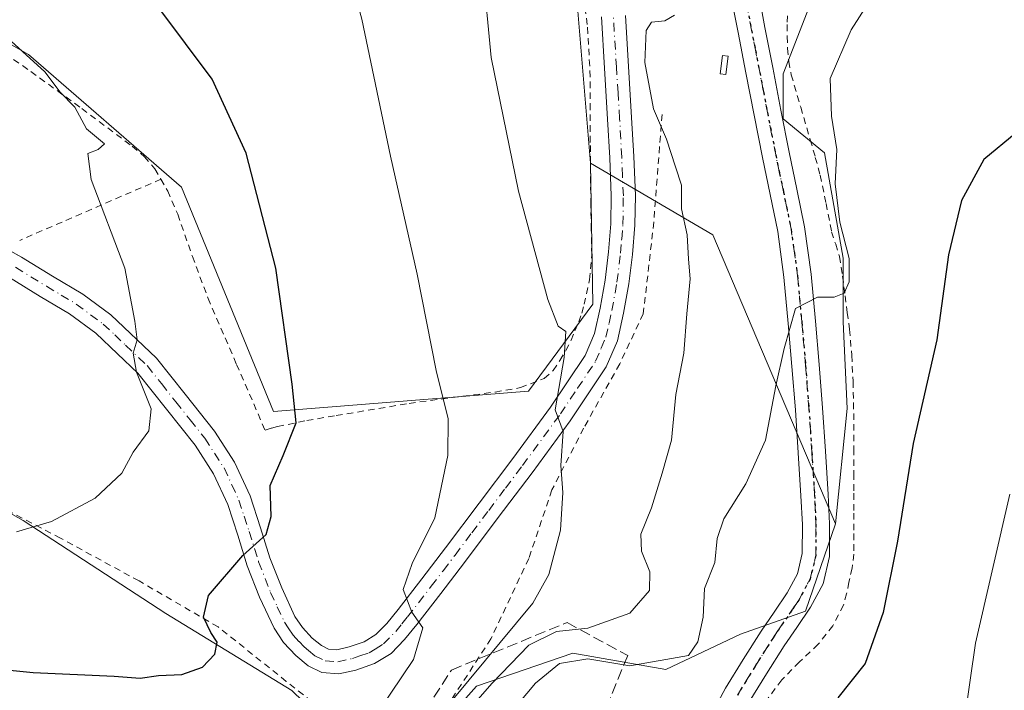
# Model space of a CAD drawing. Units: metres. Extents: x 589968 to 593404, y 4761403 to 4763770.
# Drawn here: x 591778 to 591929, y 4762731 to 4762834 of the extents above; entities that cross this region are included whole.
import ezdxf

# ---------------------------------------------------------------- set-up
doc = ezdxf.new("R2010")
doc.units = ezdxf.units.M
doc.header["$MEASUREMENT"] = 0
for name, pattern in [('DGN Style 2', [1.6480167562047852, 0.988810053722871, -0.6592067024819142]), ('DGN Style 3', [2.307223458686699, 1.648016756204785, -0.6592067024819142]), ('DGN Style 4', [2.6384748266838614, 1.318413404963828, -0.6592067024819142, 0.001648016756204785, -0.6592067024819142]), ('DGN Style 5', [1.1536117293433497, 0.4944050268614355, -0.6592067024819142])]:
    doc.linetypes.add(name, pattern=pattern)
for name, color, linetype, lineweight in [('Alambrada', 7, 'DGN Style 2', 0), ('Camino Cxs', 7, 'Continuous', 0), ('Camino eje', 30, 'DGN Style 4', 13), ('Curva de nivel maestra', 30, 'Continuous', 30), ('Curva de nivel normal', 30, 'Continuous', 0), ('Estanque Cxs', 5, 'Continuous', 0), ('Pastizal CxS', 92, 'Continuous', 0), ('Pista no pavimentada Cxs', 111, 'Continuous', 0), ('Pista no pavimentada eje', 91, 'DGN Style 4', 0), ('Prado CxS', 92, 'Continuous', 0), ('Ruta', 7, 'DGN Style 5', 30), ('Talud superficial', 30, 'DGN Style 3', 0)]:
    doc.layers.add(name, color=color, linetype=linetype, lineweight=lineweight)

# ---------------------------------------------------------------- blocks, each defined once
blk = doc.blocks.new('*U11')
at = {"layer": 'Pastizal CxS', "color": 92, "linetype": 'Continuous', "lineweight": 0}
blk.add_polyline3d([(591935.2751000002, 4762830.9485, 677.7265000000043), (591925.8976999996, 4762843.139900001, 679.6742999999988), (591936.1261, 4762848.547700001, 681.0524000000005), (591925.7950999998, 4762853.1435, 681.1330000000017), (591918.3339000001, 4762855.441500001, 681.4575999999943), (591910.2982999999, 4762856.016100001, 682.0347999999941), (591907.8059, 4762854.882099999, 682.0718000000053), (591903.9841, 4762853.1437, 682.2062000000005), (591898.8179000001, 4762835.912699999, 681.7271999999939), (591894.7993000001, 4762825.574100001, 681.9254999999976), (591894.7993000001, 4762818.6807, 681.8233000000037), (591901.1135, 4762813.5119, 680.921100000007), (591903.9835000001, 4762797.429300001, 680.192200000005), (591903.9833000004, 4762787.6657, 679.3824000000022), (591904.5573000005, 4762774.454500001, 678.4771999999939), (591902.7969000004, 4762756.8477, 677.8613999999943), (591884.0462999997, 4762800.9945, 684.5725999999995), (591865.3365000002, 4762811.909700001, 687.7483999999968), (591862.6206999999, 4762844.980900001, 687.9502000000066), (591859.6706999998, 4762890.4387, 689.1244000000006), (591833.8850999996, 4762923.674900001, 691.8810999999987)], dxfattribs=at)
blk = doc.blocks.new('*U24')
at = {"layer": 'Prado CxS', "color": 92, "linetype": 'Continuous', "lineweight": 0}
blk.add_polyline3d([(591773.5225000001, 4762990.3333, 686.0954000000056), (591790.9083000004, 4762963.212900001, 690.8276000000042), (591788.6168999998, 4762948.3137, 690.1879999999946), (591775.4360999997, 4762930.5503, 690.6006999999954), (591786.8970999997, 4762924.247300001, 691.3555999999953), (591822.4249, 4762928.8311, 692.0430999999953), (591828.3529000003, 4762926.163899999, 692.073000000004), (591833.8850999996, 4762923.674900001, 691.8810999999987), (591859.6706999998, 4762890.4387, 689.1244000000006), (591862.6206999999, 4762844.980900001, 687.9502000000066), (591865.3365000002, 4762811.909700001, 687.7483999999968), (591865.7215, 4762790.4089, 688.7510000000038), (591855.8891000003, 4762777.0801, 692.4247999999934), (591816.9084999999, 4762773.962300001, 701.4867999999989), (591802.8775000004, 4762808.263699999, 702.7994999999937), (591779.4896999998, 4762828.5327, 704.6146000000008), (591724.9193000002, 4762859.715299999, 702.3258999999962)], dxfattribs=at)
blk = doc.blocks.new('*U25')
at = {"layer": 'Prado CxS', "color": 92, "linetype": 'Continuous', "lineweight": 0}
for points in [[(591766.4011000004, 4762764.2225, 708.0311999999976), (591778.6536999998, 4762757.356500001, 705.633600000001), (591800.4737, 4762743.1117, 701.9462000000058), (591819.7127, 4762731.364700001, 697.9122000000061)], [(591839.3132999997, 4762722.360099999, 692.111699999994), (591847.9467000002, 4762732.0087, 690.7394999999962), (591862.6738999998, 4762737.087099999, 682.4627000000038), (591876.8931, 4762734.547499999, 680.9052999999985), (591888.2527000001, 4762739.972100001, 677.8377000000038), (591898.2276999997, 4762743.459899999, 677.0975000000036), (591902.7969000004, 4762756.8477, 677.8613999999943), (591904.5573000005, 4762774.454500001, 678.4771999999939), (591903.9833000004, 4762787.6657, 679.3824000000022), (591903.9835000001, 4762797.429300001, 680.192200000005), (591901.1135, 4762813.5119, 680.921100000007), (591894.7993000001, 4762818.6807, 681.8233000000037), (591894.7993000001, 4762825.574100001, 681.9254999999976), (591898.8179000001, 4762835.912699999, 681.7271999999939), (591903.9841, 4762853.1437, 682.2062000000005), (591907.8059, 4762854.882099999, 682.0718000000053), (591910.2982999999, 4762856.016100001, 682.0347999999941), (591918.3339000001, 4762855.441500001, 681.4575999999943), (591925.7950999998, 4762853.1435, 681.1330000000017), (591936.1261, 4762848.547700001, 681.0524000000005), (591925.8976999996, 4762843.139900001, 679.6742999999988), (591935.2751000002, 4762830.9485, 677.7265000000043)]]:
    blk.add_polyline3d(points, dxfattribs=at)

msp = doc.modelspace()

# ---------------------------------------------------------------- linework, layer by layer
at = {"layer": 'Alambrada', "color": 7, "linetype": 'DGN Style 2', "lineweight": 0, "extrusion": (0.1072812841558391, 0.0464603986465807, 0.9931425665167489), "elevation": 285472.0097405322, "flags": 128}
msp.add_lwpolyline([(4135377.061109939, -2419037.795594208), (4135377.061109939, -2419014.105484792)], dxfattribs=at)
at = {"layer": 'Alambrada', "color": 7, "linetype": 'DGN Style 2', "lineweight": 0}
for points in [[(591692.6201, 4762889.1601, 699.2477000000072), (591692.1901000004, 4762888.670100001, 699.5182000000059), (591691.6601, 4762887.630100001, 700.006899999993), (591691.0701000001, 4762885.360099999, 699.9667000000045), (591690.6300999997, 4762880.880100001, 700.3815999999933), (591691.0500999996, 4762876.420100001, 701.311600000001), (591691.6001000004, 4762874.4101, 702.2624999999972), (591692.6801000005, 4762872.590100001, 703.3763000000035), (591696.4801000003, 4762868.9001, 703.3418999999994), (591700.9401000004, 4762866.2401, 703.9572999999947), (591709.7301000003, 4762862.9301, 703.8086000000039), (591718.4600999998, 4762859.5701, 704.5527000000002), (591729.5301000001, 4762854.4801, 705.5072999999975), (591740.5601000004, 4762849.2501, 706.4121000000015), (591750.8000999996, 4762844.2601, 707.7118000000046), (591760.8400999998, 4762838.8101, 707.7041999999929), (591770.4801000003, 4762832.540100001, 707.6690999999992), (591779.8501000004, 4762825.9101, 707.1912000000011), (591787.6300999997, 4762820.270099999, 706.9320000000008), (591795.3400999998, 4762814.5001, 706.2592000000004), (591797.1901000004, 4762812.920100001, 706.0304000000033), (591798.8000999996, 4762811.0601, 705.8151000000071), (591799.7301000003, 4762809.4801, 705.7875000000058)], [(591799.7301000003, 4762809.4801, 705.7875000000058), (591800.7600999996, 4762807.670100001, 705.8196999999927), (591802.2801000001, 4762804.110099999, 706.2776000000014), (591804.5401, 4762797.670100001, 706.3779999999971), (591806.9200999998, 4762791.270099999, 706.5794000000024), (591811.2801000001, 4762781.190099999, 704.959600000002), (591815.6401000004, 4762771.120100001, 703.8522999999988), (591816.5900999998, 4762771.420100001, 703.700100000002), (591817.5301000001, 4762771.690099999, 703.5092000000004), (591822.0301000001, 4762772.620100001, 702.0831000000035), (591826.5100999996, 4762773.360099999, 701.6806000000071), (591837.6601, 4762775.220100001, 698.5320000000065), (591844.2100999998, 4762776.110099999, 696.9389999999985), (591850.7801000001, 4762776.960100001, 694.5454000000027), (591854.6401000004, 4762777.630100001, 693.476800000004), (591858.3000999996, 4762779.040100001, 692.2777999999962), (591859.6700999998, 4762780.2601, 691.6692999999941), (591860.6901000004, 4762781.780099999, 691.2626000000018), (591861.5900999998, 4762783.300100001, 691.1857000000019), (591862.3901000004, 4762784.9001, 691.5078000000067), (591862.9801000003, 4762786.290100001, 691.9309000000068), (591863.5500999996, 4762787.6801, 692.3408999999956), (591864.0100999996, 4762789.0101, 692.4186999999947), (591864.4001000002, 4762790.360099999, 692.5475000000006), (591865.2200999996, 4762794.120100001, 692.3181000000042), (591865.5500999996, 4762797.940099999, 691.0240000000049), (591865.4801000003, 4762801.7601, 689.7075999999943), (591865.3901000004, 4762805.600099999, 689.073000000004), (591865.3701, 4762810.340100001, 688.9058999999979), (591865.3300999999, 4762815.090100001, 688.9900000000052), (591865.3300999999, 4762820.100099999, 688.8920999999973), (591865.3300999999, 4762825.120100001, 688.7652999999991), (591864.8701, 4762833.090100001, 688.8488999999972), (591863.7100999998, 4762841.0101, 688.940300000002)], [(591895.4401000004, 4762834.460100001, 687.8021000000008), (591895.4200999998, 4762833.100099999, 688.1189000000013), (591895.4200999998, 4762831.280099999, 687.0774999999994), (591895.4801000003, 4762829.460100001, 685.3246000000072), (591895.6501000002, 4762827.440099999, 683.3987999999954), (591896.0301000001, 4762825.4301, 683.0255000000034), (591897.4801000003, 4762820.470100001, 683.3368000000046), (591898.9401000004, 4762815.5101, 684.1967000000004), (591899.7100999998, 4762812.8101, 683.9524999999994), (591900.4600999998, 4762810.090100001, 682.8991999999998), (591901.3501000004, 4762805.770099999, 681.9686999999976), (591902.1901000004, 4762801.440099999, 681.8276999999945), (591902.8201000001, 4762799.5601, 681.5080000000017), (591903.3901000004, 4762797.670100001, 681.113599999997), (591903.8601000002, 4762794.670100001, 680.6879999999946), (591904.2600999996, 4762791.670100001, 680.3055000000022), (591904.6001000004, 4762789.100099999, 680.0048999999999), (591904.9200999998, 4762786.550100001, 680.226999999999), (591905.2801000001, 4762782.5801, 681.8665999999939), (591905.4801000003, 4762778.610099999, 687.181500000006), (591905.5500999996, 4762775.340100001, 688.1098999999958), (591905.5900999998, 4762772.0701, 686.7983999999997), (591905.5900999998, 4762768.3101, 682.1505999999936), (591905.5900999998, 4762764.520099999, 680.2964000000065), (591905.5900999998, 4762761.5001, 679.7694999999949), (591905.5900999998, 4762758.470100001, 679.9248999999982), (591905.5900999998, 4762755.340100001, 681.7627999999969), (591905.5900999998, 4762752.210100001, 683.9535000000033), (591905.3201000001, 4762750.0601, 682.8656999999948), (591904.8501000004, 4762747.9101, 681.8858000000037), (591904.4901000002, 4762746.1501, 680.5981999999931), (591904.0100999996, 4762744.4001, 679.2027999999991), (591902.3901000004, 4762741.2401, 677.7486000000063), (591900.1401000004, 4762738.420100001, 677.4726999999984), (591897.3000999996, 4762735.720100001, 677.1119000000035), (591894.5701000001, 4762732.970100001, 677.0268000000069), (591892.3000999996, 4762729.9301, 676.9199999999983)], [(591876.3000999996, 4762819.380100001, 687.0896999999968), (591875.0301000001, 4762802.920100001, 694.4146000000037), (591873.4301000005, 4762788.9301, 695.7397000000057), (591869.8201000001, 4762781.2501, 691.7125999999989), (591864.3101000004, 4762771.4301, 690.3696000000054), (591859.4600999998, 4762762.0001, 692.1766999999963), (591855.9401000004, 4762751.540100001, 692.3050999999978), (591850.1401000004, 4762739.2501, 692.9446999999927), (591843.9600999998, 4762729.7401, 691.0720000000001), (591840.1401000004, 4762723.270099999, 690.5243000000046), (591836.8000999996, 4762712.610099999, 691.5391999999993), (591832.7301000003, 4762704.390100001, 692.5109999999986), (591827.8000999996, 4762698.470100001, 692.2321999999986), (591823.2301000003, 4762693.220100001, 691.3157999999967), (591818.4801000003, 4762689.610099999, 694.4771999999939)], [(591754.6700999998, 4762712.5001, 694.4848999999958), (591756.4301000005, 4762707.7501, 692.6950999999972), (591765.0800999999, 4762680.1501, 683.8315000000002), (591774.5701000001, 4762681.3101, 685.3537999999971), (591785.3601000002, 4762683.6801, 687.2519999999931), (591794.6001000004, 4762685.850099999, 689.5766000000004), (591803.2701000003, 4762688.7601, 689.773000000001), (591810.8201000001, 4762692.0101, 692.1022999999988), (591815.7801000001, 4762694.590100001, 693.2381000000023), (591822.8201000001, 4762699.350099999, 695.5356999999931), (591828.4200999998, 4762704.190099999, 693.8938000000053), (591831.2100999998, 4762708.800100001, 694.2163), (591832.2801000001, 4762713.6801, 695.1674999999959), (591831.9001000002, 4762717.840100001, 695.5136999999959), (591830.8701, 4762721.5101, 696.2204999999958), (591828.7801000001, 4762724.6801, 697.4006999999983), (591825.3501000004, 4762727.610099999, 700.4882000000072), (591818.8701, 4762732.7601, 712.1563000000025), (591808.4801000003, 4762741.0701, 703.1040000000066), (591796.3701, 4762748.100099999, 704.7816000000021), (591784.3800999997, 4762754.630100001, 705.4113999999972), (591774.5900999998, 4762759.7501, 707.8154000000069), (591761.6401000004, 4762768.2501, 711.3185999999987)]]:
    msp.add_polyline3d(points, dxfattribs=at)
at = {"layer": 'Camino Cxs', "color": 7, "linetype": 'Continuous', "lineweight": 0}
for points in [[(591773.5601000004, 4762800.290100001, 709.0672999999952), (591778.4200999998, 4762797.5801, 708.2357000000048), (591783.1700999998, 4762794.670100001, 707.6644999999991), (591787.7901, 4762791.920100001, 706.9529999999941), (591792.0800999999, 4762788.7401, 706.2213000000047), (591799.0601000004, 4762782.140100001, 705.0427999999956), (591803.4301000005, 4762776.620100001, 704.2918999999966), (591807.9101, 4762770.970100001, 703.468200000003), (591810.9801000003, 4762766.2501, 702.9805999999954), (591813.3501000004, 4762761.110099999, 701.7200000000012), (591814.9501, 4762756.220100001, 701.4526000000043), (591816.3800999997, 4762751.640100001, 701.0215999999928), (591818.1700999998, 4762747.0601, 699.6453000000038), (591820.2001, 4762742.690099999, 699.8362000000052), (591821.3501000004, 4762740.9801, 701.1842000000034), (591822.8501000004, 4762739.380100001, 701.6201000000001), (591824.2301000003, 4762738.220100001, 701.1318000000028), (591825.3000999996, 4762737.690099999, 700.0871000000043), (591826.6201, 4762737.590100001, 698.3833000000013), (591828.4801000003, 4762738.020099999, 697.1340999999958), (591830.7701000003, 4762738.800100001, 696.8476999999984), (591832.5701000001, 4762739.920100001, 696.5853999999963), (591834.2200999996, 4762741.610099999, 696.4073000000062), (591835.9700999996, 4762743.7301, 696.1037000000069), (591839.5701000001, 4762748.4101, 695.4054000000033), (591843.1901000004, 4762753.1501, 694.6956000000064), (591848.3400999998, 4762759.9801, 693.6252999999997), (591853.4801000003, 4762766.8201, 692.3791000000056), (591859.2500999998, 4762774.6601, 691.4113999999972), (591864.5201000003, 4762782.540100001, 690.3622999999934), (591865.9600999998, 4762785.9101, 691.5516999999963), (591866.8201000001, 4762789.7601, 692.6276999999973), (591867.5900999998, 4762794.040100001, 692.793399999995), (591868.1300999997, 4762798.360099999, 691.6834999999992), (591868.4700999996, 4762802.6601, 689.5388999999996), (591868.5401, 4762806.9301, 688.1003999999957), (591868.2901, 4762812.7601, 687.8665999999939), (591867.9700999996, 4762818.670100001, 688.0734999999986), (591867.5000999998, 4762826.460100001, 688.0078999999969), (591867.0201000003, 4762834.2601, 688.0801000000065)], [(591870.6801000005, 4762834.4801, 687.0130000000064), (591871.6401000004, 4762818.880100001, 687.2722999999969), (591871.9600999998, 4762812.9301, 686.8941000000051), (591872.2100999998, 4762806.9801, 689.0773999999947), (591872.1401000004, 4762802.4801, 693.1031999999977), (591871.7801000001, 4762797.9901, 696.2366000000038), (591871.2200999996, 4762793.4901, 696.0038999999961), (591870.4200999998, 4762789.030099999, 694.3908999999985), (591869.4600999998, 4762784.780099999, 692.5426000000007), (591867.7701000003, 4762780.790100001, 690.0500000000029), (591862.2500999998, 4762772.550100001, 690.4928000000073), (591856.4200999998, 4762764.630100001, 692.4131000000052), (591851.2701000003, 4762757.770099999, 693.1180000000022), (591846.1201, 4762750.9301, 694.2044000000024), (591842.4801000003, 4762746.1801, 694.8603000000003), (591838.8400999998, 4762741.450099999, 695.9018000000069), (591836.9600999998, 4762739.1601, 696.5124000000069), (591834.8800999997, 4762737.030099999, 696.7001000000018), (591832.3400999998, 4762735.470100001, 696.8567999999941), (591829.4901000002, 4762734.4901, 697.5185000000056), (591826.8901000004, 4762733.890100001, 699.0819000000047), (591824.3101000004, 4762734.090100001, 703.4642000000022), (591822.2100999998, 4762735.130100001, 706.1640000000043), (591820.3201000001, 4762736.710100001, 707.6753999999929), (591818.4700999996, 4762738.690099999, 707.7081999999937), (591817.0000999998, 4762740.890100001, 704.5439000000042), (591814.8000999996, 4762745.610099999, 700.8800000000047), (591812.9200999998, 4762750.420100001, 702.4532999999938), (591811.4600999998, 4762755.100099999, 702.8882000000012), (591809.9200999998, 4762759.770099999, 702.3858000000037), (591807.7600999996, 4762764.470100001, 702.8678000000073), (591804.9301000005, 4762768.8201, 703.9553000000016), (591800.5601000004, 4762774.340100001, 704.864400000006), (591796.1801000005, 4762779.860099999, 705.5886000000029), (591793.0701000001, 4762782.800100001, 706.204700000002), (591789.7500999998, 4762785.950099999, 706.8004999999977), (591785.7701000003, 4762788.9001, 707.5225999999967), (591781.2901, 4762791.5601, 708.2125999999989), (591776.5800999999, 4762794.450099999, 709.0910000000005)], [(591870.6801000005, 4762834.4801, 687.0130000000064), (591871.6401000004, 4762818.880100001, 687.2722999999969), (591871.9600999998, 4762812.9301, 686.8941000000051), (591872.2100999998, 4762806.9801, 689.0773999999947), (591872.1401000004, 4762802.4801, 693.1031999999977), (591871.7801000001, 4762797.9901, 696.2366000000038), (591871.2200999996, 4762793.4901, 696.0038999999961), (591870.4200999998, 4762789.030099999, 694.3908999999985), (591869.4600999998, 4762784.780099999, 692.5426000000007), (591867.7701000003, 4762780.790100001, 690.0500000000029), (591862.2500999998, 4762772.550100001, 690.4928000000073), (591856.4200999998, 4762764.630100001, 692.4131000000052), (591851.2701000003, 4762757.770099999, 693.1180000000022), (591846.1201, 4762750.9301, 694.2044000000024), (591842.4801000003, 4762746.1801, 694.8603000000003), (591838.8400999998, 4762741.450099999, 695.9018000000069), (591836.9600999998, 4762739.1601, 696.5124000000069), (591834.8800999997, 4762737.030099999, 696.7001000000018), (591832.3400999998, 4762735.470100001, 696.8567999999941), (591829.4901000002, 4762734.4901, 697.5185000000056), (591826.8901000004, 4762733.890100001, 699.0819000000047), (591824.3101000004, 4762734.090100001, 703.4642000000022), (591822.2100999998, 4762735.130100001, 706.1640000000043), (591820.3201000001, 4762736.710100001, 707.6753999999929), (591818.4700999996, 4762738.690099999, 707.7081999999937), (591817.0000999998, 4762740.890100001, 704.5439000000042), (591814.8000999996, 4762745.610099999, 700.8800000000047), (591812.9200999998, 4762750.420100001, 702.4532999999938), (591811.4600999998, 4762755.100099999, 702.8882000000012), (591809.9200999998, 4762759.770099999, 702.3858000000037), (591807.7600999996, 4762764.470100001, 702.8678000000073), (591804.9301000005, 4762768.8201, 703.9553000000016), (591800.5601000004, 4762774.340100001, 704.864400000006), (591796.1801000005, 4762779.860099999, 705.5886000000029), (591793.0701000001, 4762782.800100001, 706.204700000002), (591789.7500999998, 4762785.950099999, 706.8004999999977), (591785.7701000003, 4762788.9001, 707.5225999999967), (591781.2901, 4762791.5601, 708.2125999999989), (591776.5800999999, 4762794.450099999, 709.0910000000005)], [(591776.7050000001, 4762798.536499999, 708.5516999999965), (591778.4200999998, 4762797.5801, 708.2357000000048), (591783.1700999998, 4762794.670100001, 707.6644999999991), (591787.7901, 4762791.920100001, 706.9529999999941), (591792.0800999999, 4762788.7401, 706.2213000000047), (591799.0601000004, 4762782.140100001, 705.0427999999956), (591803.4301000005, 4762776.620100001, 704.2918999999966), (591807.9101, 4762770.970100001, 703.468200000003), (591810.9801000003, 4762766.2501, 702.9805999999954), (591813.3501000004, 4762761.110099999, 701.7200000000012), (591814.9501, 4762756.220100001, 701.4526000000043), (591816.3800999997, 4762751.640100001, 701.0215999999928), (591818.1700999998, 4762747.0601, 699.6453000000038), (591820.2001, 4762742.690099999, 699.8362000000052), (591821.3501000004, 4762740.9801, 701.1842000000034), (591822.8501000004, 4762739.380100001, 701.6201000000001), (591824.2301000003, 4762738.220100001, 701.1318000000028), (591825.3000999996, 4762737.690099999, 700.0871000000043), (591826.6201, 4762737.590100001, 698.3833000000013), (591828.4801000003, 4762738.020099999, 697.1340999999958), (591830.7701000003, 4762738.800100001, 696.8476999999984), (591832.5701000001, 4762739.920100001, 696.5853999999963), (591834.2200999996, 4762741.610099999, 696.4073000000062), (591835.9700999996, 4762743.7301, 696.1037000000069), (591839.5701000001, 4762748.4101, 695.4054000000033), (591843.1901000004, 4762753.1501, 694.6956000000064), (591848.3400999998, 4762759.9801, 693.6252999999997), (591853.4801000003, 4762766.8201, 692.3791000000056), (591859.2500999998, 4762774.6601, 691.4113999999972), (591864.5201000003, 4762782.540100001, 690.3622999999934), (591865.9600999998, 4762785.9101, 691.5516999999963), (591866.8201000001, 4762789.7601, 692.6276999999973), (591867.5900999998, 4762794.040100001, 692.793399999995), (591868.1300999997, 4762798.360099999, 691.6834999999992), (591868.4700999996, 4762802.6601, 689.5388999999996), (591868.5401, 4762806.9301, 688.1003999999957), (591868.2901, 4762812.7601, 687.8665999999939), (591867.9700999996, 4762818.670100001, 688.0734999999986), (591867.5000999998, 4762826.460100001, 688.0078999999969), (591867.0201000003, 4762834.2601, 688.0801000000065)]]:
    msp.add_polyline3d(points, dxfattribs=at)
at = {"layer": 'Camino eje', "color": 30, "linetype": 'DGN Style 4', "lineweight": 13}
msp.add_polyline3d([(591777.5000999998, 4762796.015100001, 708.5843000000023), (591782.2301000003, 4762793.1151, 707.7967000000062), (591784.4700999996, 4762791.7851, 707.4973999999929), (591786.7801000001, 4762790.4101, 707.1925000000047), (591790.9151, 4762787.345100001, 706.3975000000065), (591792.6601, 4762785.6951, 706.1195000000008), (591794.3201000001, 4762784.120100001, 705.8953000000038), (591797.6201, 4762781.0001, 705.2008999999962), (591799.8051000005, 4762778.2401, 704.8898999999948), (591801.9951, 4762775.4801, 704.4253000000026), (591804.1801000005, 4762772.720100001, 704.1125999999931), (591806.4200999998, 4762769.895099999, 703.5598999999929), (591809.3701, 4762765.360099999, 702.8570999999939), (591810.5551000005, 4762762.790100001, 702.3641999999965), (591811.6350999996, 4762760.440099999, 701.9719999999944), (591812.4351000004, 4762757.995100001, 701.5075999999973), (591813.2050999999, 4762755.6601, 702.0868000000046), (591814.6501000002, 4762751.030099999, 701.8113000000012), (591816.4851000002, 4762746.335100001, 700.2404999999999), (591817.5000999998, 4762744.1501, 700.7157000000007), (591818.6001000004, 4762741.790100001, 701.9747999999963), (591819.1750999996, 4762740.9351, 703.0366999999969), (591819.9101, 4762739.835100001, 704.1330000000017), (591820.8350999998, 4762738.845100001, 704.5347999999941), (591821.5850999998, 4762738.045100001, 704.601800000004), (591822.2751000002, 4762737.465100001, 704.2792000000045), (591823.2200999996, 4762736.675100001, 703.5310000000028), (591824.8051000005, 4762735.890100001, 701.6695999999939), (591826.7550999997, 4762735.7401, 698.7497000000003), (591828.9851000002, 4762736.255100001, 697.2609999999986), (591830.1300999997, 4762736.645099999, 697.0157000000036), (591831.5551000005, 4762737.1351, 696.7309999999999), (591832.4550999999, 4762737.6951, 696.5592000000033), (591833.7251000004, 4762738.475099999, 696.584600000002), (591835.5900999998, 4762740.3851, 696.3867000000029), (591836.5301000001, 4762741.530099999, 696.1401000000042), (591837.4051000001, 4762742.590100001, 695.8450000000012), (591841.0251000002, 4762747.295100001, 695.0090999999958), (591842.8350999998, 4762749.665100001, 694.6199000000051), (591844.6551000001, 4762752.040100001, 694.3699999999953), (591847.2301000003, 4762755.460100001, 693.7026999999945), (591849.8051000005, 4762758.8751, 693.2777999999962), (591852.3750999998, 4762762.295100001, 692.5176000000065), (591854.9501, 4762765.725099999, 692.3214000000007), (591860.7500999998, 4762773.6051, 690.8628000000026), (591863.3850999996, 4762777.545100001, 690.3908999999985), (591866.1451000003, 4762781.665100001, 690.0746999999974), (591866.9901000002, 4762783.6601, 690.4670999999944), (591867.7100999998, 4762785.345100001, 691.3326999999991), (591868.1901000004, 4762787.470100001, 692.5589999999938), (591868.6201, 4762789.395099999, 693.3179999999993), (591869.4051000001, 4762793.765100001, 694.4465999999958), (591869.9550999999, 4762798.175100001, 693.9422999999952), (591870.1250999998, 4762800.325099999, 692.6643999999942), (591870.3051000005, 4762802.5701, 691.2970000000059), (591870.3750999998, 4762806.9551, 688.5957999999955), (591870.2500999998, 4762809.9301, 687.7902999999933), (591870.1250999998, 4762812.845100001, 687.3791000000056), (591869.8051000005, 4762818.7751, 687.6707000000024), (591869.5651000004, 4762822.675100001, 687.6441000000051), (591869.3300999999, 4762826.5701, 687.7522999999928), (591868.8501000004, 4762834.370100001, 687.5342999999993)], dxfattribs=at)
at = {"layer": 'Curva de nivel maestra', "color": 30, "linetype": 'Continuous', "lineweight": 30, "flags": 128}
for points, elevation in [([(591796.5599999996, 4762733.2401), (591799.3600000005, 4762733.6501), (591802.8899999997, 4762733.800100001), (591806.0599999996, 4762734.920100001), (591807.9500000002, 4762736.890100001), (591808.3300000001, 4762738.7601), (591807.3499999996, 4762740.2401), (591806.2000000002, 4762742.5801), (591806.9800000004, 4762745.870100001), (591812.2400000002, 4762751.970100001), (591815.8200000003, 4762755.200099999), (591816.5499999998, 4762757.960100001), (591816.4100000003, 4762762.670100001), (591818.4199999999, 4762767.2501), (591820.3799999999, 4762772.2501), (591819.79, 4762778.1601), (591817.2699999996, 4762795.860099999), (591812.7699999996, 4762813.440099999), (591807.5599999996, 4762824.7601), (591799.3899999997, 4762835.6601), (591787.9900000002, 4762848.2401), (591778.9100000003, 4762856.130100001), (591769.1799999997, 4762861.970100001)], 700), ([(591930.4000000004, 4762816.5801), (591925.4600000001, 4762812.5001), (591922.0499999998, 4762806.2401), (591920.0800000001, 4762797.9301), (591918.2599999999, 4762784.960100001), (591914.6399999997, 4762769.0801), (591912.2599999999, 4762754.1801), (591910.0800000001, 4762743.270099999), (591907.3099999996, 4762735.470100001), (591903.1399999997, 4762730.2601)], 675), ([(591767.9199999999, 4762735.3301), (591780.1900000004, 4762734.120100001), (591792.5800000001, 4762733.540100001), (591796.5599999996, 4762733.2401)], 700)]:
    msp.add_lwpolyline(points, dxfattribs=dict(at, elevation=elevation))
at = {"layer": 'Curva de nivel normal', "color": 30, "linetype": 'Continuous', "lineweight": 0, "flags": 128}
for points, elevation in [([(591833.0800000001, 4762728.289999999), (591838.3200000003, 4762736.100000001), (591839.75, 4762740.91), (591838.04, 4762743.34), (591836.7199999997, 4762746.800000001), (591838.0899999999, 4762750.77), (591841.5800000001, 4762757.730000001), (591843.5800000001, 4762767.24), (591843.5899999999, 4762772.859999999), (591841.7599999999, 4762780.24), (591838.8499999996, 4762794.960000001), (591834.8200000003, 4762813.02), (591830.4199999999, 4762833.939999999), (591827.4400000004, 4762844.76), (591823.75, 4762853.300000001), (591819.4000000004, 4762860.460000001), (591810.0099999999, 4762872.630000001), (591798.1200000001, 4762884.24), (591783.2599999999, 4762893.850000001), (591773.2300000004, 4762896.689999999)], 695), ([(591913.1600000003, 4762844.84), (591905.2000000002, 4762832.289999999), (591901.9900000002, 4762824.84), (591902.1600000003, 4762819.100000001), (591903.0199999996, 4762813.99), (591902.75, 4762808.76), (591903.4400000004, 4762802.92), (591904.8899999997, 4762797.350000001), (591904.8600000005, 4762793.810000001), (591904.1299999999, 4762792.08), (591902.5700000003, 4762791.460000001), (591900.0199999996, 4762791.430000001), (591896.7000000002, 4762789.699999999), (591894.9600000001, 4762783.59), (591893.6699999999, 4762777.92), (591892.1100000005, 4762769.59), (591889.1100000005, 4762762.92), (591885.7400000002, 4762757.59), (591884.7199999997, 4762754.59), (591884.3300000001, 4762750.92), (591882.7800000003, 4762746.92), (591882.5700000003, 4762742.560000001), (591881.7800000003, 4762738.789999999), (591880.3099999996, 4762736.710000001), (591871.3899999997, 4762735.130000001), (591864.9500000002, 4762736.189999999), (591860.6399999997, 4762735.470000001), (591856.9600000001, 4762732.480000001), (591849.2599999999, 4762723.310000001)], 680), ([(591848.9199999999, 4762841.449999999), (591850.1699999999, 4762828.050000001), (591854.3799999999, 4762807.640000001), (591858.8300000001, 4762791.109999999), (591860.4299999997, 4762787.039999999), (591861.5999999996, 4762786.210000001), (591861.3200000003, 4762782.26), (591859.9500000002, 4762774.24), (591861.1699999999, 4762770.92), (591860.8099999996, 4762765.75), (591861.1200000001, 4762761.59), (591860.79, 4762755.859999999), (591858.9699999997, 4762749.07), (591856.5700000003, 4762744.699999999), (591844.3300000001, 4762729.970000001)], 690), ([(591844.5800000001, 4762725.9), (591850.3099999996, 4762732.480000001), (591855.9400000004, 4762738.289999999), (591860.1399999997, 4762740.390000001), (591864.9400000004, 4762740.890000001), (591871.3899999997, 4762743.17), (591874.3499999996, 4762746.65), (591874.4000000004, 4762749.51), (591873.1299999999, 4762752.65), (591873.0599999996, 4762755.25), (591874.6900000004, 4762759.25), (591876.3200000003, 4762764.59), (591877.7199999997, 4762769.59), (591878.4199999999, 4762776.59), (591879.6399999997, 4762782.92), (591880.0999999996, 4762788.92), (591880.5800000001, 4762794.25), (591880.3399999999, 4762797.27), (591880.1399999997, 4762801), (591879.2800000003, 4762804.930000001), (591879.2599999999, 4762808.58), (591878.3300000001, 4762811.390000001), (591876.9800000004, 4762815.58), (591874.9800000004, 4762820.25), (591873.6600000003, 4762827.33), (591873.8600000005, 4762832.180000001), (591874.6799999997, 4762833.460000001), (591876.7400000002, 4762833.67), (591878.1799999997, 4762834.560000001)], 685), ([(591777.6500000004, 4762755.619999999), (591782.9900000002, 4762757.189999999), (591789.6500000004, 4762760.75), (591793.7599999999, 4762764.560000001), (591795.4600000001, 4762767.76), (591797.8700000001, 4762771.039999999), (591798.2400000002, 4762774.390000001), (591795.9800000004, 4762780.02), (591795.4800000004, 4762782.92), (591796.0800000001, 4762784.92), (591795.7100000001, 4762787.779999999), (591794.1799999997, 4762795.9), (591789.04, 4762809.42), (591788.54, 4762813.42), (591790.1500000004, 4762813.99), (591791.1200000001, 4762814.890000001), (591788.3399999999, 4762817.17), (591786.5899999999, 4762820.470000001), (591784.2999999998, 4762822.800000001), (591781.9800000004, 4762825.9), (591775.1799999997, 4762832.100000001)], 705), ([(591920, 4762709.59), (591924.2000000002, 4762738.59), (591929.4299999997, 4762761.359999999)], 670)]:
    msp.add_lwpolyline(points, dxfattribs=dict(at, elevation=elevation))
at = {"layer": 'Estanque Cxs', "color": 5, "linetype": 'Continuous', "lineweight": 0}
msp.add_polyline3d([(591886.3698000005, 4762828.2742, 682.6313999999984), (591886.0390999997, 4762825.496099999, 682.7445000000008), (591885.1942999996, 4762825.596700001, 682.9495000000024), (591885.5251000002, 4762828.3748, 682.8604999999952), (591886.3698000005, 4762828.2742, 682.6313999999984)], dxfattribs=at)
msp.add_3dface([(591886.3698000005, 4762828.2742, 682.6313999999984), (591886.0390999997, 4762825.496099999, 682.7445000000008), (591885.1942999996, 4762825.596700001, 682.9495000000024), (591885.5251000002, 4762828.3748, 682.8604999999952)], dxfattribs=at)
at = {"layer": 'Pastizal CxS', "color": 92, "linetype": 'Continuous', "lineweight": 0, "extrusion": (0.1065386730039048, -0.1050582704832199, 0.9887427728978057), "elevation": -436636.228062172, "flags": 128}
msp.add_lwpolyline([(3806869.73734029, 2889943.588375836), (3806875.102264068, 2889922.363355092), (3806856.833722814, 2889877.509976663)], dxfattribs=at)
at = {"layer": 'Pastizal CxS', "color": 92, "linetype": 'Continuous', "lineweight": 0}
for points in [[(591613.6782999998, 4763207.783100001, 671.8435000000027), (591628.6579, 4763207.510500001, 673.5256999999983), (591663.8355, 4763206.871300001, 671.7271999999939), (591670.8388999999, 4763182.6713, 670.2801999999938), (591660.0258999999, 4763153.8497, 665.1692000000039), (591669.2137000002, 4763145.592700001, 665.2992999999988), (591669.0351, 4763112.418099999, 663.6199000000051), (591687.2383000003, 4763101.452500001, 667.2648000000045), (591696.0679000001, 4763092.602499999, 668.982799999998), (591711.9474999999, 4763066.7897, 670.1172999999981), (591717.8794999998, 4763058.2127, 670.4008999999933), (591734.1013000002, 4763051.9057, 674.7388000000064), (591751.2241000002, 4763014.0715, 677.8619999999937), (591773.5225000001, 4762990.3333, 686.0954000000056), (591790.9083000004, 4762963.212900001, 690.8276000000042), (591788.6168999998, 4762948.3137, 690.1879999999946), (591775.4360999997, 4762930.5503, 690.6006999999954), (591786.8970999997, 4762924.247300001, 691.3555999999953), (591822.4249, 4762928.8311, 692.0430999999953), (591828.3529000003, 4762926.163899999, 692.073000000004), (591833.8850999996, 4762923.674900001, 691.8810999999987), (591859.6706999998, 4762890.4387, 689.1244000000006), (591862.6206999999, 4762844.980900001, 687.9502000000066), (591865.3365000002, 4762811.909700001, 687.7483999999968)], [(591865.3365000002, 4762811.909700001, 687.7483999999968), (591865.7215, 4762790.4089, 688.7510000000038), (591855.8891000003, 4762777.0801, 692.4247999999934), (591816.9084999999, 4762773.962300001, 701.4867999999989), (591802.8775000004, 4762808.263699999, 702.7994999999937), (591779.4896999998, 4762828.5327, 704.6146000000008), (591724.9193000002, 4762859.715299999, 702.3258999999962), (591695.2938999999, 4762876.865499999, 698.5503999999928), (591690.6177000003, 4762897.134099999, 693.9179000000004), (591684.4254999999, 4762906.1951, 691.4217000000062), (591638.2125000004, 4762906.703299999, 690.3705999999949), (591638.1063000001, 4762906.688100001, 690.3755999999995), (591636.6639, 4762906.481899999, 690.3736999999965), (591623.9929000001, 4762904.671900001, 689.875199999995), (591596.0619000001, 4762894.0077, 687.1760000000068), (591566.0992999999, 4762882.835700001, 683.483699999997), (591551.3683000002, 4762865.971899999, 682.5152999999991), (591542.1157000001, 4762855.769099999, 681.465200000006)], [(591724.9193000002, 4762859.715299999, 702.3258999999962), (591779.4896999998, 4762828.5327, 704.6146000000008), (591802.8775000004, 4762808.263699999, 702.7994999999937), (591816.9084999999, 4762773.962300001, 701.4867999999989), (591855.8891000003, 4762777.0801, 692.4247999999934), (591865.7215, 4762790.4089, 688.7510000000038), (591865.3365000002, 4762811.909700001, 687.7483999999968), (591884.0462999997, 4762800.9945, 684.5725999999995), (591902.7969000004, 4762756.8477, 677.8613999999943), (591898.2276999997, 4762743.459899999, 677.0975000000036), (591888.2527000001, 4762739.972100001, 677.8377000000038), (591876.8931, 4762734.547499999, 680.9052999999985), (591862.6738999998, 4762737.087099999, 682.4627000000038), (591847.9467000002, 4762732.0087, 690.7394999999962), (591839.3132999997, 4762722.360099999, 692.111699999994)], [(591935.2751000002, 4762830.9485, 677.7265000000043), (591925.8976999996, 4762843.139900001, 679.6742999999988), (591936.1261, 4762848.547700001, 681.0524000000005), (591925.7950999998, 4762853.1435, 681.1330000000017), (591918.3339000001, 4762855.441500001, 681.4575999999943), (591910.2982999999, 4762856.016100001, 682.0347999999941), (591907.8059, 4762854.882099999, 682.0718000000053), (591903.9841, 4762853.1437, 682.2062000000005), (591898.8179000001, 4762835.912699999, 681.7271999999939), (591894.7993000001, 4762825.574100001, 681.9254999999976), (591894.7993000001, 4762818.6807, 681.8233000000037), (591901.1135, 4762813.5119, 680.921100000007), (591903.9835000001, 4762797.429300001, 680.192200000005), (591903.9833000004, 4762787.6657, 679.3824000000022), (591904.5573000005, 4762774.454500001, 678.4771999999939), (591902.7969000004, 4762756.8477, 677.8613999999943)], [(591819.7127, 4762731.364700001, 697.9122000000061), (591800.4737, 4762743.1117, 701.9462000000058), (591778.6536999998, 4762757.356500001, 705.633600000001), (591766.4011000004, 4762764.2225, 708.0311999999976)], [(591766.4011000004, 4762764.2225, 708.0311999999976), (591778.6536999998, 4762757.356500001, 705.633600000001), (591800.4737, 4762743.1117, 701.9462000000058), (591819.7127, 4762731.364700001, 697.9122000000061), (591824.8733000001, 4762726.369700001, 696.8997999999992), (591823.9303000001, 4762706.6679, 692.7825000000012), (591814.3311000001, 4762688.9395, 687.7710999999981), (591844.9451000001, 4762664.467499999, 671.125199999995), (591853.0242999997, 4762676.147500001, 673.5507999999973), (591843.3755000001, 4762691.3825, 679.2307000000001), (591834.7424999997, 4762698.9999, 688.453999999998), (591839.3132999997, 4762722.360099999, 692.111699999994), (591847.9467000002, 4762732.0087, 690.7394999999962), (591862.6738999998, 4762737.087099999, 682.4627000000038), (591876.8931, 4762734.547499999, 680.9052999999985), (591888.2527000001, 4762739.972100001, 677.8377000000038), (591898.2276999997, 4762743.459899999, 677.0975000000036), (591902.7969000004, 4762756.8477, 677.8613999999943)]]:
    msp.add_polyline3d(points, dxfattribs=at)
at = {"layer": 'Pista no pavimentada Cxs', "color": 111, "linetype": 'Continuous', "lineweight": 0}
for points in [[(591883.7602000004, 4762727.550100001, 676.9208999999975), (591886.0001999997, 4762731.700099999, 677.7706999999937), (591888.7001, 4762736.100099999, 678.4994000000006), (591891.4600999998, 4762740.450099999, 680.6288000000059), (591893.4201999997, 4762743.350099999, 682.9274000000005), (591895.4001000002, 4762746.2601, 683.4257999999973), (591896.9702000003, 4762749.170100001, 684.0708000000013), (591897.7202000003, 4762752.3101, 685.1855999999971), (591897.7301000003, 4762756.700099999, 686.5335999999952), (591897.5100999996, 4762761.090100001, 687.1735999999946), (591897.1002000002, 4762767.670100001, 689.859700000001), (591896.6601, 4762774.2401, 686.1849999999977), (591896.1401000004, 4762780.840100001, 683.6149000000005), (591895.5701000001, 4762787.4301, 682.755999999994), (591894.9200999998, 4762794.4901, 682.0987000000023), (591893.9601999996, 4762801.4901, 681.9603999999963), (591892.8101000004, 4762807.130100001, 681.9180000000051), (591891.6201, 4762812.770099999, 682.859700000001), (591890.3701, 4762819.2501, 684.0675000000047), (591889.1101000002, 4762825.7301, 685.3077000000048), (591887.9200999998, 4762831.870100001, 685.9167000000016), (591886.7100999998, 4762838.0001, 683.397100000002)], [(591883.7602000004, 4762727.550100001, 676.9208999999975), (591886.0001999997, 4762731.700099999, 677.7706999999937), (591888.7001, 4762736.100099999, 678.4994000000006), (591891.4600999998, 4762740.450099999, 680.6288000000059), (591893.4201999997, 4762743.350099999, 682.9274000000005), (591895.4001000002, 4762746.2601, 683.4257999999973), (591896.9702000003, 4762749.170100001, 684.0708000000013), (591897.7202000003, 4762752.3101, 685.1855999999971), (591897.7301000003, 4762756.700099999, 686.5335999999952), (591897.5100999996, 4762761.090100001, 687.1735999999946), (591897.1002000002, 4762767.670100001, 689.859700000001), (591896.6601, 4762774.2401, 686.1849999999977), (591896.1401000004, 4762780.840100001, 683.6149000000005), (591895.5701000001, 4762787.4301, 682.755999999994), (591894.9200999998, 4762794.4901, 682.0987000000023), (591893.9601999996, 4762801.4901, 681.9603999999963), (591892.8101000004, 4762807.130100001, 681.9180000000051), (591891.6201, 4762812.770099999, 682.859700000001), (591890.3701, 4762819.2501, 684.0675000000047), (591889.1101000002, 4762825.7301, 685.3077000000048), (591887.9200999998, 4762831.870100001, 685.9167000000016), (591886.7100999998, 4762838.0001, 683.397100000002)], [(591891.4607999995, 4762835.5943, 685.4910999999993), (591891.5652000001, 4762834.877499999, 685.6855000000069), (591892.0001999997, 4762832.670100001, 686.2118999999948), (591893.2001, 4762826.520099999, 683.2021999999997), (591894.4501999998, 4762820.040100001, 683.0883999999933), (591895.7001, 4762813.600099999, 683.8300000000017), (591896.8800999997, 4762807.9801, 681.8622000000032), (591898.0601000004, 4762802.190099999, 681.1126999999979), (591899.0601000004, 4762794.960100001, 680.7749999999943), (591899.7200999996, 4762787.800100001, 680.8562999999995), (591900.2901, 4762781.1801, 684.3368000000046), (591900.8101000004, 4762774.550100001, 688.6561999999976), (591901.2600999996, 4762767.940099999, 685.1606999999931), (591901.6700999998, 4762761.3201, 681.369000000006), (591901.8901000004, 4762756.800100001, 681.8417999999947), (591901.8800999997, 4762751.8101, 684.8269), (591900.8901000004, 4762747.670100001, 683.0106999999989), (591898.9600999998, 4762744.100099999, 680.9294999999984), (591896.8701, 4762741.0101, 679.8828000000067), (591894.9401000004, 4762738.170100001, 678.1413999999932), (591892.2301000003, 4762733.9001, 677.4665999999997), (591889.6102, 4762729.620100001, 676.9692000000068)], [(591891.5652000001, 4762834.877499999, 685.6855000000069), (591892.0001999997, 4762832.670100001, 686.2118999999948), (591893.2001, 4762826.520099999, 683.2021999999997), (591894.4501999998, 4762820.040100001, 683.0883999999933), (591895.7001, 4762813.600099999, 683.8300000000017), (591896.8800999997, 4762807.9801, 681.8622000000032), (591898.0601000004, 4762802.190099999, 681.1126999999979), (591899.0601000004, 4762794.960100001, 680.7749999999943), (591899.7200999996, 4762787.800100001, 680.8562999999995), (591900.2901, 4762781.1801, 684.3368000000046), (591900.8101000004, 4762774.550100001, 688.6561999999976), (591901.2600999996, 4762767.940099999, 685.1606999999931), (591901.6700999998, 4762761.3201, 681.369000000006), (591901.8901000004, 4762756.800100001, 681.8417999999947), (591901.8800999997, 4762751.8101, 684.8269), (591900.8901000004, 4762747.670100001, 683.0106999999989), (591898.9600999998, 4762744.100099999, 680.9294999999984), (591896.8701, 4762741.0101, 679.8828000000067), (591894.9401000004, 4762738.170100001, 678.1413999999932), (591892.2301000003, 4762733.9001, 677.4665999999997), (591889.6102, 4762729.620100001, 676.9692000000068)]]:
    msp.add_polyline3d(points, dxfattribs=at)
at = {"layer": 'Pista no pavimentada eje', "color": 91, "linetype": 'DGN Style 4', "lineweight": 0}
msp.add_polyline3d([(591887.8051000005, 4762730.6601, 677.167100000006), (591889.1551000001, 4762732.860099999, 677.4841000000015), (591890.4650999998, 4762735.0001, 677.8579999999929), (591893.2001, 4762739.3101, 679.4741999999969), (591894.1801000005, 4762740.7601, 680.6143000000011), (591896.1350999996, 4762743.6351, 681.8441000000021), (591897.1801000005, 4762745.1801, 682.2516999999935), (591898.9301000005, 4762748.420100001, 683.608699999997), (591899.8000999996, 4762752.0601, 685.0201999999991), (591899.8101000004, 4762756.7501, 684.2146000000066), (591899.7001, 4762759.0101, 684.1594999999943), (591899.5900999998, 4762761.2051, 684.2764000000025), (591899.1801000005, 4762767.8051, 687.8613000000041), (591898.9600999998, 4762771.090100001, 688.4199999999983), (591898.7351000002, 4762774.395099999, 687.2360000000045), (591898.2150999998, 4762781.0101, 683.4444999999978), (591897.6451000003, 4762787.6151, 681.2108000000007), (591896.9901000002, 4762794.725099999, 680.9351000000024), (591896.5100999996, 4762798.225099999, 681.1674999999959), (591896.0100999996, 4762801.840100001, 681.3816999999982), (591894.8450999996, 4762807.5551, 681.7743000000046), (591894.2550999997, 4762810.3651, 682.6049999999959), (591893.6601, 4762813.1851, 683.0185000000056), (591893.0351, 4762816.425100001, 682.944399999993), (591892.4101, 4762819.645099999, 682.8426000000036), (591891.7851, 4762822.8851, 683.2681000000011), (591890.5601000004, 4762829.1951, 685.1080999999976), (591889.9600999998, 4762832.270099999, 685.9980999999971), (591889.0850999998, 4762836.7051, 684.1089999999967)], dxfattribs=at)
at = {"layer": 'Prado CxS', "color": 92, "linetype": 'Continuous', "lineweight": 0}
for points in [[(591613.6782999998, 4763207.783100001, 671.8435000000027), (591628.6579, 4763207.510500001, 673.5256999999983), (591663.8355, 4763206.871300001, 671.7271999999939), (591670.8388999999, 4763182.6713, 670.2801999999938), (591660.0258999999, 4763153.8497, 665.1692000000039), (591669.2137000002, 4763145.592700001, 665.2992999999988), (591669.0351, 4763112.418099999, 663.6199000000051), (591687.2383000003, 4763101.452500001, 667.2648000000045), (591696.0679000001, 4763092.602499999, 668.982799999998), (591711.9474999999, 4763066.7897, 670.1172999999981), (591717.8794999998, 4763058.2127, 670.4008999999933), (591734.1013000002, 4763051.9057, 674.7388000000064), (591751.2241000002, 4763014.0715, 677.8619999999937), (591773.5225000001, 4762990.3333, 686.0954000000056), (591790.9083000004, 4762963.212900001, 690.8276000000042), (591788.6168999998, 4762948.3137, 690.1879999999946), (591775.4360999997, 4762930.5503, 690.6006999999954), (591786.8970999997, 4762924.247300001, 691.3555999999953), (591822.4249, 4762928.8311, 692.0430999999953), (591828.3529000003, 4762926.163899999, 692.073000000004), (591833.8850999996, 4762923.674900001, 691.8810999999987), (591859.6706999998, 4762890.4387, 689.1244000000006), (591862.6206999999, 4762844.980900001, 687.9502000000066), (591865.3365000002, 4762811.909700001, 687.7483999999968)], [(591865.3365000002, 4762811.909700001, 687.7483999999968), (591865.7215, 4762790.4089, 688.7510000000038), (591855.8891000003, 4762777.0801, 692.4247999999934), (591816.9084999999, 4762773.962300001, 701.4867999999989), (591802.8775000004, 4762808.263699999, 702.7994999999937), (591779.4896999998, 4762828.5327, 704.6146000000008), (591724.9193000002, 4762859.715299999, 702.3258999999962), (591695.2938999999, 4762876.865499999, 698.5503999999928), (591690.6177000003, 4762897.134099999, 693.9179000000004), (591684.4254999999, 4762906.1951, 691.4217000000062), (591638.2125000004, 4762906.703299999, 690.3705999999949), (591638.1063000001, 4762906.688100001, 690.3755999999995), (591636.6639, 4762906.481899999, 690.3736999999965), (591623.9929000001, 4762904.671900001, 689.875199999995), (591596.0619000001, 4762894.0077, 687.1760000000068), (591566.0992999999, 4762882.835700001, 683.483699999997), (591551.3683000002, 4762865.971899999, 682.5152999999991), (591542.1157000001, 4762855.769099999, 681.465200000006)], [(591935.2751000002, 4762830.9485, 677.7265000000043), (591925.8976999996, 4762843.139900001, 679.6742999999988), (591936.1261, 4762848.547700001, 681.0524000000005), (591925.7950999998, 4762853.1435, 681.1330000000017), (591918.3339000001, 4762855.441500001, 681.4575999999943), (591910.2982999999, 4762856.016100001, 682.0347999999941), (591907.8059, 4762854.882099999, 682.0718000000053), (591903.9841, 4762853.1437, 682.2062000000005), (591898.8179000001, 4762835.912699999, 681.7271999999939), (591894.7993000001, 4762825.574100001, 681.9254999999976), (591894.7993000001, 4762818.6807, 681.8233000000037), (591901.1135, 4762813.5119, 680.921100000007), (591903.9835000001, 4762797.429300001, 680.192200000005), (591903.9833000004, 4762787.6657, 679.3824000000022), (591904.5573000005, 4762774.454500001, 678.4771999999939), (591902.7969000004, 4762756.8477, 677.8613999999943)], [(591766.4011000004, 4762764.2225, 708.0311999999976), (591778.6536999998, 4762757.356500001, 705.633600000001), (591800.4737, 4762743.1117, 701.9462000000058), (591819.7127, 4762731.364700001, 697.9122000000061), (591824.8733000001, 4762726.369700001, 696.8997999999992), (591823.9303000001, 4762706.6679, 692.7825000000012), (591814.3311000001, 4762688.9395, 687.7710999999981), (591844.9451000001, 4762664.467499999, 671.125199999995), (591853.0242999997, 4762676.147500001, 673.5507999999973), (591843.3755000001, 4762691.3825, 679.2307000000001), (591834.7424999997, 4762698.9999, 688.453999999998), (591839.3132999997, 4762722.360099999, 692.111699999994), (591847.9467000002, 4762732.0087, 690.7394999999962), (591862.6738999998, 4762737.087099999, 682.4627000000038), (591876.8931, 4762734.547499999, 680.9052999999985), (591888.2527000001, 4762739.972100001, 677.8377000000038), (591898.2276999997, 4762743.459899999, 677.0975000000036), (591902.7969000004, 4762756.8477, 677.8613999999943)]]:
    msp.add_polyline3d(points, dxfattribs=at)
at = {"layer": 'Ruta', "color": 7, "linetype": 'DGN Style 5', "lineweight": 30}
msp.add_polyline3d([(591889.0850999998, 4762836.7051, 684.1089999999967), (591889.9600999998, 4762832.270099999, 685.9980999999971), (591890.5601000004, 4762829.1951, 685.1080999999976), (591891.7851, 4762822.8851, 683.2681000000011), (591892.4101, 4762819.645099999, 682.8426000000036), (591893.0351, 4762816.425100001, 682.944399999993), (591893.6601, 4762813.1851, 683.0185000000056), (591894.2550999997, 4762810.3651, 682.6049999999959), (591894.8450999996, 4762807.5551, 681.7743000000046), (591896.0100999996, 4762801.840100001, 681.3816999999982), (591896.5100999996, 4762798.225099999, 681.1674999999959), (591896.9901000002, 4762794.725099999, 680.9351000000024), (591897.6451000003, 4762787.6151, 681.2108000000007), (591898.2150999998, 4762781.0101, 683.4444999999978), (591898.7351000002, 4762774.395099999, 687.2360000000045), (591898.9600999998, 4762771.090100001, 688.4199999999983), (591899.1801000005, 4762767.8051, 687.8613000000041), (591899.5900999998, 4762761.2051, 684.2764000000025), (591899.7001, 4762759.0101, 684.1594999999943), (591899.8101000004, 4762756.7501, 684.2146000000066), (591899.8000999996, 4762752.0601, 685.0201999999991), (591898.9301000005, 4762748.420100001, 683.608699999997), (591897.1801000005, 4762745.1801, 682.2516999999935), (591896.1350999996, 4762743.6351, 681.8441000000021), (591894.1801000005, 4762740.7601, 680.6143000000011), (591893.2001, 4762739.3101, 679.4741999999969), (591890.4650999998, 4762735.0001, 677.8579999999929), (591889.1551000001, 4762732.860099999, 677.4841000000015), (591887.8051000005, 4762730.6601, 677.167100000006)], dxfattribs=at)
at = {"layer": 'Talud superficial', "color": 30, "linetype": 'DGN Style 3', "lineweight": 0}
msp.add_polyline3d([(591838.6689999999, 4762686.1779, 682.2816000000021), (591834.3060999997, 4762683.4912, 689.0331000000006), (591833.8800999997, 4762696.134400001, 688.0044999999955), (591836.4072000004, 4762722.5888, 694.1995000000024), (591844.0990000004, 4762734.483700001, 693.9988000000012), (591861.7904000003, 4762741.745200001, 689.0256999999983), (591871.0420000004, 4762736.6832, 683.0448999999935), (591859.8317, 4762709.419399999, 674.7896000000037), (591853.4817000004, 4762699.629799999, 675.2223999999987)], close=True, dxfattribs=at)
for points in [[(591834.3060999997, 4762683.4912, 682.7305000000051), (591833.8800999997, 4762696.134400001, 688.2093000000023), (591836.4072000004, 4762722.5888, 694.4372000000003), (591844.0990000004, 4762734.483700001, 694.0669999999955), (591861.7904000003, 4762741.745200001, 687.5179999999964), (591871.0420000004, 4762736.6832, 681.4170000000013)], [(591871.0420000004, 4762736.6832, 681.4170000000013), (591859.8317, 4762709.419399999, 674.7234999999928), (591853.4817000004, 4762699.629799999, 675.2241999999969), (591838.6689999999, 4762686.1779, 681.8828999999969), (591834.3060999997, 4762683.4912, 682.7305000000051)]]:
    msp.add_polyline3d(points, dxfattribs=at)

# ---------------------------------------------------------------- block references
at = {"layer": 'Pastizal CxS', "color": 92, "linetype": 'Continuous', "lineweight": 0}
msp.add_blockref('*U11', (0, 0), dxfattribs=at)
at = {"layer": 'Prado CxS', "color": 92, "linetype": 'Continuous', "lineweight": 0}
for name in ['*U24', '*U25']:
    msp.add_blockref(name, (0, 0), dxfattribs=at)

doc.saveas('drawing.dxf')
